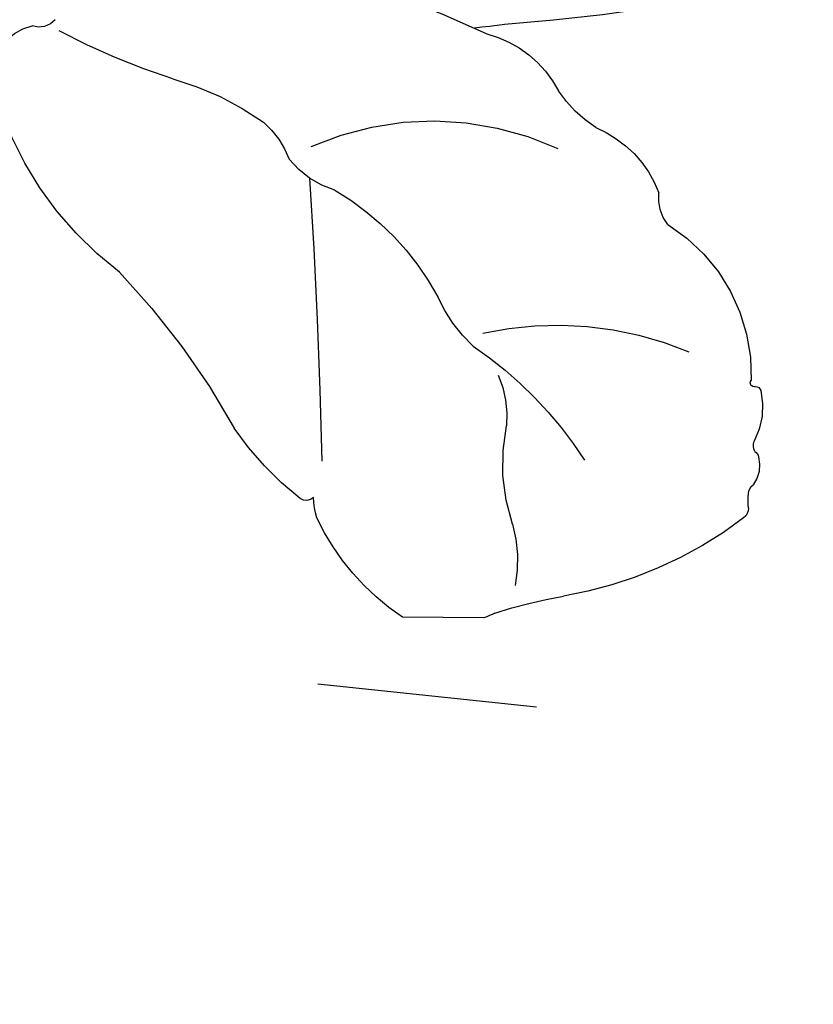
# Model space of a CAD drawing. Units: millimetres. Extents: x 715 to 5755, y 1278 to 2466.
# Drawn here: x 3702 to 3721, y 1625 to 1648 of the extents above; entities that cross this region are included whole.
import ezdxf
from ezdxf.xclip import XClip

# ---------------------------------------------------------------- set-up
doc = ezdxf.new("R2010")
doc.units = ezdxf.units.MM
doc.header["$XCLIPFRAME"] = 2
doc.linetypes.add('HIDDEN', pattern=[9.524999999999999, 6.35, -3.175])
doc.layers.add('A-04.尺寸標註', color=4, linetype='Continuous')
doc.layers.add('H-08.木作(細線)', color=8, linetype='Continuous')
doc.styles.add('新細明體', font='PMingLiU.ttf')
doc.dimstyles.new('4', dxfattribs={"dimtxt": 10, "dimasz": 3, "dimexe": 2, "dimexo": 2, "dimgap": 1.2, "dimtad": 2, "dimdec": 0, "dimtxsty": '新細明體', "dimblk": 'ARCHTICK', "dimcen": 5, "dimclrd": 8, "dimclre": 8, "dimclrt": 4, "dimadec": 0, "dimazin": 0, "dimtfac": 1, "dimtdec": 0, "dimtix": 1, "dimtmove": 2, "dimatfit": 3, "dimldrblk": 'OPEN90', "dimfxl": 1.25, "dimlwd": 9, "dimlwe": 9, "dimarcsym": 0})

# ---------------------------------------------------------------- blocks, each defined once
blk = doc.blocks.new('_ArchTick')
at = {"color": 0, "linetype": 'ByBlock', "const_width": 0.15}
blk.add_lwpolyline([(-0.5, -0.5), (0.5, 0.5)], dxfattribs=at)
blk = doc.blocks.new('*D47')
at = {"layer": 'A-04.尺寸標註', "color": 8, "linetype": 'HIDDEN', "lineweight": 9, "ltscale": 0.4, "transparency": 16777216}
for p, q in [((2723.403112627323, 1662.527287539153), (2723.403112627323, 1510.124332613242)), ((3746.341192291246, 1662.501808422957), (3746.341192291246, 1510.124332613242))]:
    blk.add_line(p, q, dxfattribs=at)
at = {"layer": 'A-04.尺寸標註', "color": 8, "lineweight": 9, "ltscale": 0.4, "transparency": 16777216}
blk.add_line((2723.403112627323, 1512.124332613242), (3746.341192291246, 1512.124332613242), dxfattribs=at)
at = {"layer": 'DEFPOINTS', "color": 0, "ltscale": 0.4, "transparency": 16777216}
for p in [(2723.403112627323, 1664.527287539153), (3746.341192291246, 1664.501808422957), (3746.341192291246, 1512.124332613242)]:
    blk.add_point(p, dxfattribs=at)
at = {"layer": 'A-04.尺寸標註', "color": 8, "lineweight": 9, "ltscale": 0.4, "transparency": 16777216, "xscale": 3, "yscale": 3, "zscale": 3, "rotation": 180}
blk.add_blockref('_ArchTick', (2723.403112627323, 1512.124332613242), dxfattribs=at)
at = {"layer": 'A-04.尺寸標註', "color": 8, "lineweight": 9, "ltscale": 0.4, "transparency": 16777216, "xscale": 3, "yscale": 3, "zscale": 3}
blk.add_blockref('_ArchTick', (3746.341192291246, 1512.124332613242), dxfattribs=at)
at = {"layer": 'A-04.尺寸標註', "color": 4, "ltscale": 0.4, "transparency": 16777216, "insert": (3234.872152459284, 1505.357472148125), "char_height": 10, "attachment_point": 5, "style": '新細明體'}
blk.add_mtext('1023', dxfattribs=at)
blk = doc.blocks.new('_Open90')
at = {"color": 0, "linetype": 'ByBlock', "lineweight": -2}
for p, q in [((-0.5, 0.5), (0, 0)), ((0, 0), (-1, 0)), ((0, 0), (-0.5, -0.5))]:
    blk.add_line(p, q, dxfattribs=at)
blk = doc.blocks.new('SE-21212L')
at = {"layer": 'H-08.木作(細線)', "color": 8}
blk.add_lwpolyline([(-1.054136691524036, -18.79768549113032), (0.8292057165926963, -18.79768549113032)], dxfattribs=at)
for centre, radius, start, end in [((2.362314463483926, 39.85158297443741), 45.10452182434913, 253.6243892272493, 265.1876003464583), ((13.94445157016889, -38.09476553452805), 36.03767991284081, 107.688504095517, 114.5202869092123), ((11.82729405916325, 99.55714050684219), 105.4864068530948, 262.784668689978, 263.1640903853994), ((9.329121172202576, -4.751415901422661), 0.4849193577815251, 219.6244216946332, 289.29771837692), ((9.219454648824467, -6.368083048362678), 1.190009725436485, 353.1330832051813, 76.88992197489428), ((-0.3690969638628303, -7.850143634646884), 2.622923221635042, 104.182459419442, 151.9302667425442), ((1.329691102298966, 9.210763601347935), 16.36610592281612, 287.4119484230326, 297.3965275812208), ((8.016087804753624, -12.93844095682834), 6.773550751988583, 105.314463548315, 125.0390382760027), ((2.571781310609367, -4.382648723358216), 8.113119761325718, 306.7554548612134, 344.7960192415484), ((-5.081622599791444, -5.016183630787054), 2.882742577941675, 302.2041024181858, 326.2932921453605), ((-2.566126429497672, -9.889950461327317), 2.624056561553267, 111.9102453955697, 159.0617449930436), ((0.1740180043925648, -14.2259548236816), 6.896320878194929, 65.63104475400561, 114.3689552462273), ((5.525400617429113, -9.022208250831682), 2.14731424056596, 130.6289904261727, 158.7093461739537), ((1.880986416137603, -6.933541183663692), 2.101195230267334, 286.2088970087854, 321.4667489488403), ((159.6005276761789, -19.84874266608495), 156.9474877182001, 175.9188236674777, 178.3048945618676), ((-5.99684581762267, -9.059208334567302), 0.9857634112284454, 320.9234133906135, 6.23117944164224), ((5.578656266450707, -14.40369669281608), 6.277639963930184, 119.7087279011015, 151.3332961998729), ((-3.092267055260891, -13.17146717023388), 4.094254780104383, 121.5013848504106, 181.3733717490916), ((19.69067867779086, -22.85920282997358), 17.14172088861404, 135.6798758290808, 150.6681423763859), ((-3.125929216730583, -9.933101749249545), 3.513714535049072, 312.4908306207264, 335.4639493513416), ((-2.734281873817963, -19.97831107294587), 7.952292932533001, 77.2149880840101, 112.2168461483653), ((4.330495724607317, -20.17370911841681), 9.184446066333328, 123.6030977143592, 146.7409866090882), ((0.8301173005675082, -14.1648210959811), 2.379399980192582, 155.8172410135502, 184.7742890913938), ((-7.282041117774497, -13.53718021998611), 0.1313021700273429, 88.2073846736657, 161.6228560772233), ((-7.247151709067111, -13.32723570665803), 0.08451190567148016, 248.6396137984568, 43.00207971064987), ((-5.729915001247718, -13.8897372245101), 1.722390586558433, 166.778018203617, 206.9928023474253), ((-5.704715183259395, -15.21303339448605), 4.249599358214324, 340.5227850267833, 11.54044566547937), ((-1.182508014600899, -10.37770997385633), 7.199705748904275, 307.639120295382, 325.4384980795527), ((-7.525120356200205, -14.77048514006128), 0.2786241659369135, 330.864460573476, 20.81107960039115), ((-7.169276313848968, -15.07146141562225), 0.1999532141506838, 124.2290050471872, 168.9798055034033), ((-6.653444816205592, -15.23248884898749), 0.7394479530841622, 164.3680376958731, 217.0286712475137), ((-7.414629007944313, -15.89599504681792), 0.2771344089419965, 3.092162998068685, 51.93790414486152), ((-8.531727211251564, -16.01951155355891), 1.40068996669445, 351.9870320667452, 5.673262652733181), ((0.1233346478911699, -15.81642240208566), 2.793817035488138, 345.3691468013802, 355.2244729872111), ((3.079147016025672, -15.87656704471556), 0.2433448833294399, 225.1253213509709, 303.7242784739083), ((-6.849734991839796, -16.21349262472904), 0.294980566934849, 180.2469185836397, 231.7028776656617), ((-1.203668214053323, -8.891478951531099), 9.541039322620259, 232.3434432984944, 259.8355089682875), ((-2.333754843588395, -14.00708063316961), 5.740576139237887, 303.4344853817664, 334.0163199920173), ((1.230364450842899, -17.48164632172666), 3.049986421555494, 163.7854928174722, 190.6054662205493), ((-4.900738796386577, -29.43238879462842), 11.32993275208272, 71.50264874717385, 79.7642367623739), ((-0.0904204334874521, -16.24351319307425), 2.729935009146347, 243.5543106951137, 249.3279776514817)]:
    blk.add_arc(centre, radius, start, end, dxfattribs=at)

msp = doc.modelspace()

# ---------------------------------------------------------------- block references
at = {"color": 179, "true_color": 0x222249}
ref = msp.add_blockref('SE-21212L', (3712.059897154186, 1652.852522369921), dxfattribs=dict(at, xscale=-1, rotation=359.5521006172308))
XClip(ref).set_block_clipping_path([(29.521944757942038, 1.544067833860936), (28.671626219792415, -1.60882487629965), (13.469171868554895, -8.016584818964702), (2.769471603796319, -20.3502956473792), (-2.279755856826341, -20.84155021474976), (-10.154382952937794, -17.59565035758942), (-10.44843517136269, -12.750504861382296), (-12.566450088854253, -11.9378605742329), (-16.700840808598514, -14.293793444798894), (-22.548211275697668, -14.977828515723559), (-29.904220945653833, -13.328149567107403), (-28.103600740117145, -3.7892123568904026), (-32.97701600082564, 1.2244190647504638), (-35.43731761857407, 9.204499310265874), (-33.917918149780235, 11.571716887937328), (-28.0135619647358, 12.588058347142578), (-20.737493374465885, 11.676664594740032), (-18.302180433792728, 10.097272079410232), (-15.268880815740431, 18.725692423355213), (-11.559037647165042, 18.426903138609987), (-9.301804442163757, 13.620491807004328), (-6.824173631407575, 11.105573314702951), (-4.397166998144257, 10.749365659923797), (-3.0020196973396196, 16.538928336644858), (2.7045857703938054, 21.28307565779005), (6.066436887508644, 19.638061584572824), (7.112531553356803, 15.313253594102434), (12.35834105392587, 12.561682955332799), (16.95677126773853, 7.098437512736609), (17.165291591906225, -0.623767575724969)])

# ---------------------------------------------------------------- dimensions: what is measured, and where the dimension line sits
at = {"layer": 'A-04.尺寸標註', "color": 8, "ltscale": 0.4}
dim = msp.add_linear_dim(base=(3746.341192291246, 1512.124332613242), p1=(2723.403112627323, 1664.527287539153), p2=(3746.341192291246, 1664.501808422957), dimstyle='4', dxfattribs=at)
dim.commit()
dim.dimension.update_dxf_attribs({"geometry": '*D47', "text_midpoint": (3234.872152459284, 1505.357472148125)})

doc.saveas('drawing.dxf')
